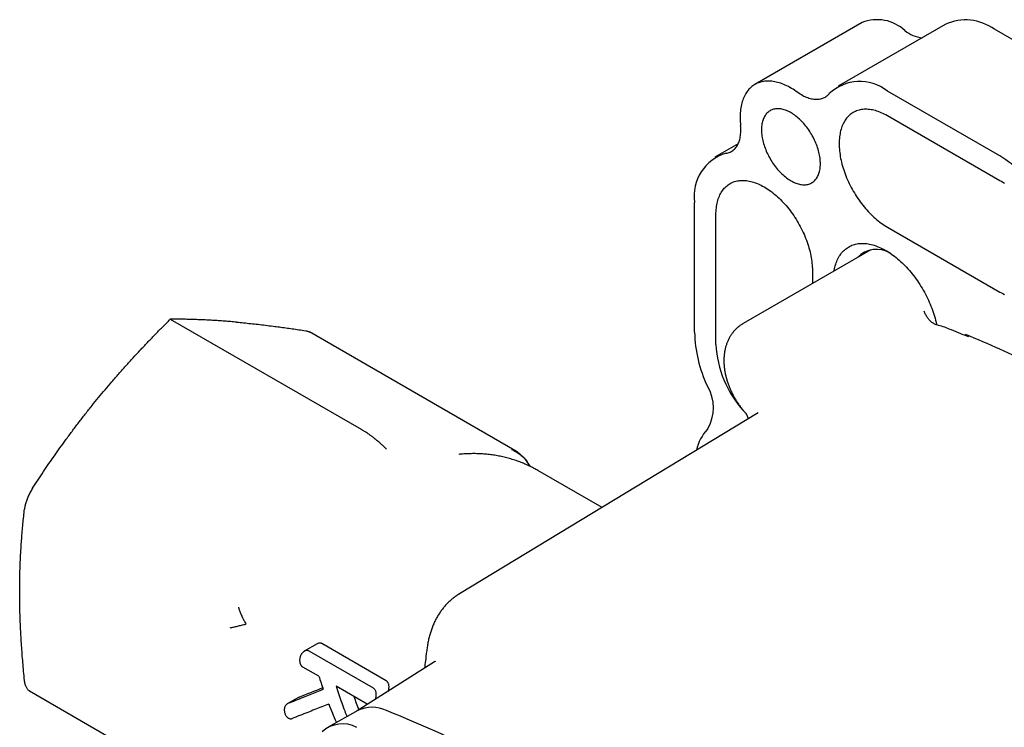
# Model space of a CAD drawing. Units: millimetres. Extents: x 8 to 677, y 12 to 546.
# Drawn here: x 540 to 605, y 249 to 295 of the extents above; entities that cross this region are included whole.
import ezdxf

# ---------------------------------------------------------------- set-up
doc = ezdxf.new("R2010")
doc.units = ezdxf.units.MM

msp = doc.modelspace()

# ---------------------------------------------------------------- linework, layer by layer
at = {"color": 7, "linetype": 'Continuous', "lineweight": 30}
for p, q in [((595.299, 295.25), (588.227, 291.168)), ((600.788, 295.133), (593.717, 291.051)), ((611.462, 290.525), (604.037, 294.811)), ((604.391, 286.443), (596.966, 290.729)), ((604.391, 284.81), (596.966, 289.096)), ((587.115, 287.238), (585.585, 286.355)), ((584.238, 274.805), (584.238, 283.379)), ((585.653, 273.989), (585.653, 282.562)), ((596.966, 281.747), (604.391, 277.461)), ((595.885, 280.251), (587.444, 275.378)), ((592.017, 278.889), (592.017, 278.017)), ((549.632, 275.669), (562.232, 268.395)), ((572.374, 266.998), (558.815, 274.826)), ((602.128, 274.576), (602.128, 274.658)), ((602.27, 274.517), (602.35, 274.565)), ((588.439, 269.48), (568.717, 257.526)), ((568.679, 266.736), (568.676, 266.736)), ((573.198, 266.236), (573.185, 266.254)), ((573.412, 265.933), (573.198, 266.237)), ((578.13, 263.232), (573.901, 265.673)), ((559.32, 254.225), (558.477, 253.738)), ((563.884, 251.792), (559.641, 254.241)), ((563.035, 251.302), (558.792, 253.751)), ((567.074, 253.044), (561.977, 249.804)), ((559.44, 252.084), (558.379, 252.696)), ((540.344, 251.116), (552.192, 244.277)), ((562.622, 250.247), (560.572, 251.43)), ((558.096, 250.693), (557.351, 250.263)), ((558.134, 250.712), (558.097, 250.692)), ((562.622, 250.247), (562.653, 250.233)), ((562.015, 249.824), (560.049, 248.718))]:
    msp.add_line(p, q, dxfattribs=at)
at = {"color": 7, "linetype": 'Continuous', "lineweight": 30, "flags": 128}
for points in [[(591.052, 290.638), (590.949, 290.711), (590.847, 290.781), (590.744, 290.847), (590.641, 290.91), (590.538, 290.969), (590.435, 291.024), (590.333, 291.076), (590.23, 291.123), (590.128, 291.167), (590.026, 291.208), (589.925, 291.244), (589.825, 291.276), (589.725, 291.304), (589.626, 291.329), (589.528, 291.349), (589.431, 291.365), (589.335, 291.377), (589.24, 291.386), (589.147, 291.39), (589.055, 291.39), (588.964, 291.386), (588.875, 291.377), (588.787, 291.365), (588.702, 291.349), (588.618, 291.329), (588.536, 291.304), (588.455, 291.276), (588.377, 291.244), (588.301, 291.208), (588.227, 291.167), (588.156, 291.124), (588.086, 291.076), (588.019, 291.024), (587.955, 290.969), (587.893, 290.91), (587.833, 290.847), (587.776, 290.781), (587.722, 290.711), (587.67, 290.638), (587.621, 290.562), (587.575, 290.482), (587.532, 290.399), (587.492, 290.313), (587.454, 290.224), (587.42, 290.132), (587.389, 290.037), (587.36, 289.939), (587.335, 289.838), (587.313, 289.735), (587.293, 289.629), (587.277, 289.521), (587.264, 289.411), (587.254, 289.298), (587.248, 289.183), (587.244, 289.067), (587.244, 288.948), (587.247, 288.827), (587.252, 288.705), (587.262, 288.582), (587.274, 288.457)], [(593.114, 290.54), (593.067, 290.488), (593.018, 290.439), (592.967, 290.394), (592.913, 290.353), (592.856, 290.316), (592.798, 290.283), (592.737, 290.254), (592.674, 290.229), (592.609, 290.208), (592.542, 290.191), (592.473, 290.178), (592.403, 290.169), (592.331, 290.164), (592.257, 290.164), (592.182, 290.167), (592.106, 290.175), (592.028, 290.187), (591.95, 290.203), (591.87, 290.223), (591.79, 290.247), (591.709, 290.275), (591.628, 290.307), (591.546, 290.343), (591.463, 290.383), (591.381, 290.427), (591.298, 290.474), (591.216, 290.525), (591.134, 290.58), (591.052, 290.638)], [(592.547, 285.931), (592.545, 286.022), (592.541, 286.114), (592.533, 286.208), (592.522, 286.304), (592.508, 286.4), (592.491, 286.498), (592.471, 286.596), (592.448, 286.695), (592.422, 286.795), (592.393, 286.895), (592.361, 286.995), (592.327, 287.096), (592.29, 287.196), (592.25, 287.296), (592.207, 287.396), (592.162, 287.495), (592.114, 287.594), (592.064, 287.691), (592.011, 287.788), (591.957, 287.884), (591.9, 287.978), (591.841, 288.07), (591.78, 288.161), (591.717, 288.251), (591.652, 288.338), (591.586, 288.423), (591.518, 288.506), (591.448, 288.587), (591.378, 288.665), (591.306, 288.741), (591.233, 288.814), (591.159, 288.884), (591.084, 288.952), (591.008, 289.016), (590.931, 289.077), (590.854, 289.135), (590.777, 289.189), (590.7, 289.24), (590.622, 289.288), (590.544, 289.332), (590.466, 289.372), (590.389, 289.409), (590.312, 289.442), (590.235, 289.471), (590.159, 289.496), (590.083, 289.517), (590.009, 289.535), (589.935, 289.548), (589.863, 289.558), (589.791, 289.563), (589.721, 289.564), (589.653, 289.562), (589.585, 289.555), (589.52, 289.544), (589.456, 289.53), (589.394, 289.511), (589.334, 289.488), (589.276, 289.462), (589.22, 289.431), (589.167, 289.397), (589.115, 289.359), (589.067, 289.318), (589.02, 289.273), (588.976, 289.224), (588.935, 289.172), (588.896, 289.116), (588.86, 289.057), (588.827, 288.995), (588.797, 288.93), (588.769, 288.861), (588.745, 288.79), (588.723, 288.716), (588.705, 288.64), (588.689, 288.56), (588.677, 288.479), (588.667, 288.395), (588.661, 288.309), (588.658, 288.221), (588.658, 288.131), (588.661, 288.04), (588.667, 287.947), (588.677, 287.852), (588.689, 287.756), (588.705, 287.659), (588.723, 287.561), (588.745, 287.462), (588.769, 287.363), (588.797, 287.263), (588.827, 287.163), (588.86, 287.062), (588.896, 286.962), (588.935, 286.862), (588.976, 286.762), (589.02, 286.662), (589.067, 286.563), (589.115, 286.465), (589.167, 286.368), (589.22, 286.272), (589.276, 286.177), (589.334, 286.084), (589.394, 285.992), (589.456, 285.902), (589.52, 285.813), (589.585, 285.727), (589.653, 285.643), (589.721, 285.561), (589.791, 285.481), (589.863, 285.404), (589.935, 285.33), (590.009, 285.258), (590.083, 285.189), (590.159, 285.124), (590.235, 285.061), (590.312, 285.001), (590.389, 284.945), (590.466, 284.892), (590.544, 284.843), (590.622, 284.797), (590.7, 284.755), (590.777, 284.717), (590.854, 284.682), (590.931, 284.651), (591.008, 284.624), (591.084, 284.6), (591.159, 284.581), (591.233, 284.566), (591.306, 284.554), (591.378, 284.547), (591.448, 284.544), (591.518, 284.544), (591.586, 284.549), (591.652, 284.558), (591.717, 284.57), (591.78, 284.587), (591.841, 284.608), (591.9, 284.632), (591.957, 284.661), (592.011, 284.693), (592.064, 284.729), (592.114, 284.769), (592.162, 284.812), (592.207, 284.859), (592.25, 284.91), (592.29, 284.964), (592.327, 285.021), (592.361, 285.081), (592.393, 285.145), (592.422, 285.212), (592.448, 285.282), (592.471, 285.354), (592.491, 285.429), (592.508, 285.507), (592.522, 285.588), (592.533, 285.67), (592.541, 285.755), (592.545, 285.842), (592.547, 285.931)], [(596.966, 289.096), (596.866, 289.152), (596.766, 289.204), (596.667, 289.252), (596.567, 289.297), (596.468, 289.338), (596.37, 289.375), (596.272, 289.408), (596.175, 289.437), (596.079, 289.462), (595.983, 289.484), (595.888, 289.501), (595.795, 289.514), (595.703, 289.523), (595.611, 289.528), (595.522, 289.529), (595.433, 289.526), (595.346, 289.519), (595.261, 289.508), (595.178, 289.493), (595.096, 289.474), (595.016, 289.451), (594.938, 289.423), (594.862, 289.392), (594.788, 289.357), (594.716, 289.318), (594.647, 289.276), (594.579, 289.229), (594.514, 289.179), (594.452, 289.125), (594.392, 289.067), (594.334, 289.006), (594.28, 288.941), (594.227, 288.873), (594.178, 288.801), (594.131, 288.726), (594.087, 288.648), (594.046, 288.567), (594.008, 288.482), (593.972, 288.394), (593.94, 288.304), (593.911, 288.211), (593.884, 288.114), (593.861, 288.016), (593.841, 287.914), (593.823, 287.81), (593.809, 287.704), (593.798, 287.596), (593.791, 287.485), (593.786, 287.373), (593.784, 287.258), (593.786, 287.142), (593.791, 287.024), (593.798, 286.904), (593.809, 286.783), (593.823, 286.661), (593.841, 286.537), (593.861, 286.413), (593.884, 286.287), (593.911, 286.16), (593.94, 286.033), (593.972, 285.905), (594.008, 285.777), (594.046, 285.648), (594.087, 285.519), (594.131, 285.39), (594.178, 285.261), (594.227, 285.132), (594.28, 285.003), (594.334, 284.875), (594.392, 284.748), (594.452, 284.621), (594.514, 284.495), (594.579, 284.369), (594.647, 284.245), (594.716, 284.122), (594.788, 284), (594.862, 283.88), (594.938, 283.761), (595.016, 283.644), (595.096, 283.528), (595.178, 283.415), (595.261, 283.303), (595.346, 283.194), (595.433, 283.086), (595.522, 282.981), (595.611, 282.879), (595.703, 282.779), (595.795, 282.681), (595.888, 282.586), (595.983, 282.494), (596.079, 282.405), (596.175, 282.319), (596.272, 282.236), (596.37, 282.156), (596.468, 282.08), (596.567, 282.006), (596.667, 281.936), (596.766, 281.87), (596.866, 281.806), (596.966, 281.747)], [(586.328, 286.621), (586.397, 286.635), (586.463, 286.654), (586.527, 286.676), (586.59, 286.702), (586.65, 286.732), (586.708, 286.767), (586.764, 286.805), (586.817, 286.847), (586.868, 286.893), (586.916, 286.942), (586.962, 286.995), (587.005, 287.052), (587.045, 287.112), (587.082, 287.175), (587.117, 287.242), (587.148, 287.312), (587.176, 287.385), (587.202, 287.461), (587.224, 287.54), (587.244, 287.621), (587.26, 287.706), (587.273, 287.792), (587.282, 287.881), (587.289, 287.972), (587.292, 288.066), (587.292, 288.161), (587.289, 288.258), (587.283, 288.356), (587.274, 288.457)], [(585.653, 282.562), (585.654, 282.677), (585.659, 282.79), (585.667, 282.9), (585.678, 283.008), (585.692, 283.115), (585.709, 283.218), (585.729, 283.32), (585.753, 283.419), (585.779, 283.515), (585.808, 283.608), (585.841, 283.699), (585.876, 283.786), (585.914, 283.871), (585.955, 283.952), (585.999, 284.03), (586.046, 284.105), (586.096, 284.177), (586.148, 284.245), (586.203, 284.31), (586.26, 284.371), (586.32, 284.429), (586.383, 284.483), (586.448, 284.533), (586.515, 284.58), (586.585, 284.623), (586.656, 284.662), (586.73, 284.697), (586.806, 284.728), (586.884, 284.755), (586.964, 284.778), (587.046, 284.797), (587.13, 284.812), (587.215, 284.823), (587.302, 284.83), (587.39, 284.833), (587.48, 284.832), (587.571, 284.827), (587.663, 284.818), (587.757, 284.805), (587.851, 284.788), (587.947, 284.767), (588.043, 284.741), (588.14, 284.712), (588.238, 284.679), (588.337, 284.642), (588.436, 284.601), (588.535, 284.557), (588.635, 284.508), (588.735, 284.456), (588.835, 284.4), (588.934, 284.34), (589.034, 284.277), (589.134, 284.211), (589.233, 284.141), (589.332, 284.067), (589.431, 283.991), (589.529, 283.911), (589.626, 283.828), (589.722, 283.742), (589.818, 283.652), (589.912, 283.56), (590.006, 283.466), (590.098, 283.368), (590.189, 283.268), (590.279, 283.166), (590.367, 283.061), (590.454, 282.953), (590.54, 282.844), (590.623, 282.732), (590.705, 282.618), (590.785, 282.503), (590.863, 282.386), (590.939, 282.267), (591.013, 282.147), (591.085, 282.025), (591.154, 281.902), (591.221, 281.778), (591.286, 281.652), (591.349, 281.526), (591.409, 281.399), (591.466, 281.272), (591.521, 281.143), (591.573, 281.015), (591.623, 280.886), (591.67, 280.757), (591.714, 280.628), (591.755, 280.499), (591.793, 280.37), (591.828, 280.242), (591.861, 280.114), (591.89, 279.987), (591.917, 279.86), (591.94, 279.734), (591.96, 279.61), (591.977, 279.486), (591.991, 279.364), (592.002, 279.243), (592.01, 279.123), (592.015, 279.005), (592.017, 278.889)], [(604.69, 284.62), (604.591, 284.687), (604.491, 284.75), (604.391, 284.81)], [(593.454, 278.847), (593.46, 278.882), (593.48, 278.988), (593.503, 279.092), (593.529, 279.193), (593.558, 279.291), (593.59, 279.386), (593.625, 279.478), (593.663, 279.568), (593.704, 279.655), (593.747, 279.738), (593.793, 279.818), (593.843, 279.895), (593.894, 279.969), (593.949, 280.04), (594.006, 280.106), (594.066, 280.17), (594.128, 280.23), (594.193, 280.286), (594.26, 280.339), (594.329, 280.388), (594.401, 280.433), (594.474, 280.474), (594.55, 280.512), (594.628, 280.545), (594.709, 280.575), (594.791, 280.601), (594.874, 280.623), (594.96, 280.641), (595.047, 280.655), (595.136, 280.665), (595.227, 280.671), (595.319, 280.673), (595.412, 280.671), (595.507, 280.665), (595.603, 280.655), (595.7, 280.641), (595.798, 280.623), (595.897, 280.601), (595.997, 280.576), (596.098, 280.546), (596.199, 280.512), (596.301, 280.475), (596.404, 280.433), (596.507, 280.388), (596.61, 280.339), (596.713, 280.287), (596.817, 280.23), (596.921, 280.171), (597.024, 280.107), (597.128, 280.04), (597.231, 279.97), (597.334, 279.896), (597.436, 279.819), (597.538, 279.739), (597.64, 279.656), (597.74, 279.569), (597.84, 279.48), (597.939, 279.387), (598.038, 279.292), (598.135, 279.194), (598.231, 279.093), (598.325, 278.99), (598.419, 278.884), (598.511, 278.775), (598.601, 278.665), (598.69, 278.552), (598.778, 278.437), (598.863, 278.32), (598.947, 278.202), (599.029, 278.081), (599.109, 277.959), (599.187, 277.835), (599.263, 277.71), (599.337, 277.583), (599.409, 277.455), (599.478, 277.326), (599.545, 277.196), (599.61, 277.065), (599.672, 276.934), (599.732, 276.801), (599.789, 276.668), (599.843, 276.535), (599.895, 276.401), (599.944, 276.268), (599.99, 276.134), (600.034, 276), (600.075, 275.866), (600.113, 275.733), (600.148, 275.6), (600.18, 275.468), (600.209, 275.336), (600.218, 275.292)], [(604.391, 277.461), (604.491, 277.405), (604.591, 277.353), (604.69, 277.304)]]:
    msp.add_lwpolyline(points, dxfattribs=at)
at = {"color": 7, "linetype": 'Continuous', "lineweight": 30}
for centre, radius, start, end in [((596.298, 292.784), 2.661, 46.70561, 112.05994), ((602.137, 292.194), 3.234, 54.02176, 114.66779), ((599.523, 296.491), 2.258, 231.65095, 263.21307), ((595.147, 288.445), 2.92, 51.47136, 134.15154), ((587.126, 283.812), 2.92, 105.8622, 188.5319), ((599.821, 278.945), 8.781, 34.56687, 58.63881), ((596.248, 278.548), 1.731, 57.99918, 136.87576), ((549.128, 220.881), 54.807, 84.8901, 85.09412), ((598.831, 269.594), 5.863, 67.68707, 76.16591), ((556.797, 166.311), 117.372, 67.20578, 67.84634), ((593.018, 275.014), 8.782, 181.36333, 205.43275), ((554.809, 161.745), 122.428, 64.94606, 67.26269), ((592.625, 274.328), 6.981, 182.7836, 222.20008), ((582.78, 269.824), 2.708, 328.41364, 31.58636), ((587.33, 266.373), 3.028, 137.81346, 167.76434), ((593.649, 263.291), 35.998, 198.13882, 199.58334), ((562.953, 247.896), 2.145, 63.91477, 115.94316), ((518.622, 138.821), 119.88, 63.99506, 67.81103), ((561.011, 246.977), 1.971, 61.87472, 133.20686)]:
    msp.add_arc(centre, radius, start, end, dxfattribs=at)
for centre, major_axis, ratio, start_param, end_param in [((563.638, 254.855), (16.399, 7.236), 0.094385, 4.328802, 4.428021), ((576.696, 247.317), (-13.258, 18.957), 0.510341, 1.056597, 1.101208)]:
    msp.add_ellipse(centre, major_axis=major_axis, ratio=ratio, start_param=start_param, end_param=end_param, dxfattribs=at)
for points, knots in [([(544.464, 269.96), (544.606, 270.136), (544.891, 270.489), (545.329, 271.014), (545.775, 271.538), (546.232, 272.063), (546.7, 272.589), (547.171, 273.107), (547.645, 273.619), (548.123, 274.125), (548.613, 274.636), (549.117, 275.152), (549.46, 275.496), (549.632, 275.669)], [0, 0, 0, 0, 0.088865, 0.177981, 0.267598, 0.357967, 0.449339, 0.541941, 0.630554, 0.720571, 0.812102, 0.905229, 1, 1, 1, 1]), ([(553.815, 275.488), (553.681, 275.499), (553.412, 275.522), (553.015, 275.551), (552.622, 275.577), (552.231, 275.6), (551.843, 275.619), (551.463, 275.635), (551.091, 275.648), (550.727, 275.657), (550.362, 275.664), (549.996, 275.668), (549.754, 275.669), (549.632, 275.669)], [0, 0, 0, 0, 0.088701, 0.177765, 0.267428, 0.357908, 0.44941, 0.542124, 0.630808, 0.720853, 0.812357, 0.905392, 1, 1, 1, 1]), ([(600.233, 275.287), (600.206, 275.295), (600.153, 275.31), (600.072, 275.347), (599.989, 275.396), (599.908, 275.454), (599.828, 275.523), (599.751, 275.601), (599.678, 275.686), (599.609, 275.778), (599.547, 275.876), (599.491, 275.977), (599.442, 276.082), (599.416, 276.153), (599.403, 276.188)], [0, 0, 0, 0, 0.083624, 0.166543, 0.249901, 0.333664, 0.416589, 0.499812, 0.583685, 0.66661, 0.74972, 0.83354, 0.916589, 1, 1, 1, 1]), ([(554.01, 275.471), (554.163, 275.457), (554.47, 275.429), (554.941, 275.38), (555.423, 275.328), (555.918, 275.27), (556.388, 275.212), (556.834, 275.154), (557.253, 275.098), (557.682, 275.038), (558.121, 274.975), (558.419, 274.931), (558.569, 274.908)], [0, 0, 0, 0, 0.1075279, 0.2154282, 0.3240574, 0.4337596, 0.5448651, 0.6333431, 0.7229984, 0.8139382, 0.90625, 1, 1, 1, 1]), ([(587.445, 275.378), (587.429, 275.368), (587.385, 275.343), (587.316, 275.299), (587.237, 275.244), (587.161, 275.186), (587.087, 275.125), (587.016, 275.061), (586.947, 274.994), (586.88, 274.924), (586.817, 274.852), (586.756, 274.776), (586.698, 274.698), (586.642, 274.618), (586.59, 274.534), (586.54, 274.448), (586.493, 274.36), (586.45, 274.269), (586.409, 274.176), (586.371, 274.08), (586.337, 273.982), (586.306, 273.882), (586.278, 273.779), (586.253, 273.675), (586.231, 273.568), (586.213, 273.459), (586.199, 273.348), (586.188, 273.236), (586.18, 273.122), (586.176, 273.006), (586.176, 272.89), (586.179, 272.772), (586.186, 272.653), (586.196, 272.534), (586.209, 272.414), (586.226, 272.294), (586.247, 272.174), (586.27, 272.054), (586.297, 271.934), (586.326, 271.814), (586.359, 271.695), (586.395, 271.576), (586.433, 271.457), (586.475, 271.34), (586.519, 271.223), (586.566, 271.107), (586.615, 270.991), (586.667, 270.877), (586.722, 270.764), (586.779, 270.652), (586.839, 270.541), (586.9, 270.432), (586.965, 270.324), (587.031, 270.217), (587.1, 270.112), (587.171, 270.008), (587.245, 269.906), (587.32, 269.806), (587.398, 269.708), (587.477, 269.611), (587.537, 269.541), (587.571, 269.504), (587.578, 269.497)], [0, 0, 0, 0, 0.008726, 0.023811, 0.038886, 0.053962, 0.069049, 0.084159, 0.099301, 0.114487, 0.129729, 0.145038, 0.160425, 0.175901, 0.191479, 0.20717, 0.222984, 0.238933, 0.255027, 0.271274, 0.287682, 0.304257, 0.321002, 0.337918, 0.355004, 0.372253, 0.389658, 0.407207, 0.424886, 0.442677, 0.460563, 0.478524, 0.496541, 0.514596, 0.532671, 0.550748, 0.568815, 0.586861, 0.60488, 0.622867, 0.640818, 0.658732, 0.67661, 0.694451, 0.71226, 0.730037, 0.747787, 0.765515, 0.783223, 0.800918, 0.818604, 0.836287, 0.85397, 0.87166, 0.889359, 0.907074, 0.92481, 0.942572, 0.960365, 0.978193, 0.996061, 1, 1, 1, 1]), ([(558.569, 274.908), (558.603, 274.902), (558.67, 274.889), (558.751, 274.86), (558.796, 274.835), (558.814, 274.824)], [0, 0, 0, 0, 0.377575, 0.752193, 1, 1, 1, 1]), ([(540.538, 264.499), (540.659, 264.684), (540.898, 265.052), (541.261, 265.596), (541.622, 266.129), (541.984, 266.652), (542.347, 267.166), (542.732, 267.7), (543.141, 268.255), (543.576, 268.831), (544.016, 269.399), (544.314, 269.773), (544.464, 269.96)], [0, 0, 0, 0, 0.09937, 0.197126, 0.293351, 0.388151, 0.48166, 0.574034, 0.681689, 0.788346, 0.894339, 1, 1, 1, 1]), ([(587.577, 269.497), (587.59, 269.482), (587.614, 269.454), (587.642, 269.414), (587.663, 269.382), (587.677, 269.357), (587.688, 269.335), (587.702, 269.308), (587.717, 269.272), (587.733, 269.23), (587.744, 269.191), (587.753, 269.156), (587.759, 269.127), (587.763, 269.099), (587.765, 269.081), (587.766, 269.073), (587.766, 269.072)], [0, 0, 0, 0, 0.12315, 0.223734, 0.301562, 0.356466, 0.401208, 0.451977, 0.544141, 0.64332, 0.73536, 0.807973, 0.875327, 0.937401, 0.996662, 1, 1, 1, 1]), ([(563.908, 267.077), (563.908, 267.077), (563.908, 267.077), (563.908, 267.077), (563.907, 267.077), (563.906, 267.078), (563.875, 267.109), (563.815, 267.169), (563.725, 267.255), (563.636, 267.338), (563.547, 267.42), (563.456, 267.501), (563.361, 267.583), (563.287, 267.645), (563.238, 267.686), (563.214, 267.706), (563.19, 267.726), (563.166, 267.745), (563.141, 267.765), (563.116, 267.785), (563.083, 267.812), (563.038, 267.847), (562.981, 267.891), (562.917, 267.94), (562.846, 267.992), (562.769, 268.048), (562.685, 268.107), (562.596, 268.168), (562.507, 268.227), (562.424, 268.28), (562.351, 268.325), (562.289, 268.363), (562.25, 268.385), (562.232, 268.395)], [0, 0, 0, 0, 0.000008, 0.000031, 0.000121, 0.00048, 0.001908, 0.058235, 0.112978, 0.167209, 0.222296, 0.275182, 0.332952, 0.393683, 0.407725, 0.421917, 0.43626, 0.450754, 0.465398, 0.480193, 0.495139, 0.525365, 0.559392, 0.597232, 0.6389, 0.684411, 0.733784, 0.787078, 0.841372, 0.889839, 0.932449, 0.969176, 1, 1, 1, 1]), ([(573.901, 265.673), (573.858, 265.698), (573.762, 265.752), (573.613, 265.832), (573.454, 265.914), (573.292, 265.992), (573.129, 266.066), (572.964, 266.137), (572.798, 266.205), (572.63, 266.269), (572.461, 266.329), (572.29, 266.385), (572.118, 266.438), (571.944, 266.488), (571.769, 266.533), (571.592, 266.575), (571.415, 266.613), (571.236, 266.648), (571.056, 266.678), (570.875, 266.705), (570.693, 266.729), (570.51, 266.748), (570.325, 266.764), (570.14, 266.776), (569.954, 266.784), (569.767, 266.788), (569.579, 266.788), (569.39, 266.785), (569.201, 266.777), (569.01, 266.766), (568.835, 266.753), (568.724, 266.741), (568.676, 266.736)], [0, 0, 0, 0, 0.027525, 0.060527, 0.093526, 0.126528, 0.159541, 0.192571, 0.225626, 0.258712, 0.291837, 0.325007, 0.35823, 0.391513, 0.424863, 0.458288, 0.491794, 0.525388, 0.559079, 0.592873, 0.626778, 0.660801, 0.694949, 0.729229, 0.763648, 0.798213, 0.832931, 0.867808, 0.90285, 0.938064, 0.973455, 1, 1, 1, 1]), ([(572.155, 267.066), (572.207, 267.044), (572.312, 267), (572.461, 266.92), (572.603, 266.83), (572.738, 266.73), (572.865, 266.621), (572.983, 266.504), (573.093, 266.38), (573.158, 266.291), (573.19, 266.247)], [0, 0, 0, 0, 0.126974, 0.253319, 0.37913, 0.504444, 0.62925, 0.753498, 0.877111, 1, 1, 1, 1]), ([(572.374, 266.998), (572.374, 266.998), (572.375, 266.998), (572.375, 266.997), (572.376, 266.997)], [0, 0, 0, 0, 0.043268, 1, 1, 1, 1]), ([(573.19, 266.247), (573.184, 266.256), (573.172, 266.273), (573.154, 266.297), (573.141, 266.315), (573.129, 266.33), (573.121, 266.341), (573.111, 266.354), (573.098, 266.37), (573.084, 266.387), (573.066, 266.409), (573.046, 266.434), (573.015, 266.469), (572.978, 266.511), (572.938, 266.554), (572.899, 266.593), (572.862, 266.63), (572.818, 266.671), (572.767, 266.718), (572.707, 266.768), (572.639, 266.822), (572.561, 266.879), (572.473, 266.939), (572.409, 266.977), (572.376, 266.997)], [0, 0, 0, 0, 0.029889, 0.055436, 0.075575, 0.089422, 0.101952, 0.116645, 0.135571, 0.157631, 0.178515, 0.215167, 0.246827, 0.304444, 0.366923, 0.406281, 0.452566, 0.506702, 0.56883, 0.639135, 0.71637, 0.802005, 0.896397, 1, 1, 1, 1]), ([(540.538, 264.499), (540.512, 264.459), (540.461, 264.378), (540.389, 264.25), (540.322, 264.12), (540.259, 263.987), (540.202, 263.854), (540.152, 263.724), (540.11, 263.597), (540.074, 263.475), (540.045, 263.356), (540.022, 263.241), (540.012, 263.169), (540.008, 263.132)], [0, 0, 0, 0, 0.094521, 0.188303, 0.281521, 0.374349, 0.466952, 0.559494, 0.646845, 0.734427, 0.822382, 0.910856, 1, 1, 1, 1]), ([(539.691, 257.658), (539.691, 257.861), (539.693, 258.268), (539.705, 258.873), (539.725, 259.479), (539.752, 260.085), (539.785, 260.649), (539.822, 261.173), (539.861, 261.658), (539.905, 262.146), (539.953, 262.638), (539.99, 262.967), (540.008, 263.132)], [0, 0, 0, 0, 0.107572, 0.215496, 0.324126, 0.433817, 0.544911, 0.633381, 0.723028, 0.813959, 0.906261, 1, 1, 1, 1]), ([(540.008, 251.818), (539.988, 252.016), (539.95, 252.408), (539.899, 252.989), (539.853, 253.559), (539.813, 254.118), (539.779, 254.667), (539.749, 255.239), (539.723, 255.832), (539.705, 256.448), (539.693, 257.057), (539.691, 257.458), (539.691, 257.658)], [0, 0, 0, 0, 0.099374, 0.197135, 0.293364, 0.38817, 0.481684, 0.574061, 0.681717, 0.788369, 0.894351, 1, 1, 1, 1]), ([(568.717, 257.525), (568.704, 257.517), (568.654, 257.488), (568.571, 257.433), (568.467, 257.362), (568.365, 257.287), (568.266, 257.209), (568.169, 257.128), (568.074, 257.044), (567.982, 256.956), (567.892, 256.866), (567.805, 256.773), (567.72, 256.676), (567.638, 256.577), (567.558, 256.474), (567.481, 256.369), (567.407, 256.261), (567.335, 256.15), (567.266, 256.036), (567.2, 255.919), (567.136, 255.8), (567.076, 255.678), (567.019, 255.553), (566.964, 255.425), (566.912, 255.295), (566.864, 255.162), (566.819, 255.027), (566.777, 254.889), (566.738, 254.748), (566.702, 254.606), (566.669, 254.461), (566.64, 254.314), (566.614, 254.166), (566.6, 254.067), (566.593, 254.018)], [0, 0, 0, 0, 0.01125, 0.041316, 0.071386, 0.101474, 0.131595, 0.161764, 0.191995, 0.222304, 0.252704, 0.283209, 0.313834, 0.344593, 0.375498, 0.406562, 0.437798, 0.469217, 0.500829, 0.532644, 0.564671, 0.596917, 0.629386, 0.662084, 0.695011, 0.728167, 0.761551, 0.795159, 0.828983, 0.863016, 0.897247, 0.931664, 0.966254, 1, 1, 1, 1]), ([(554.124, 256.656), (554.124, 256.656), (554.124, 256.656), (554.124, 256.656), (554.124, 256.656), (554.124, 256.656), (554.131, 256.63), (554.146, 256.58), (554.171, 256.504), (554.198, 256.429), (554.224, 256.357), (554.252, 256.287), (554.272, 256.236), (554.287, 256.2), (554.296, 256.181), (554.304, 256.162), (554.312, 256.142), (554.321, 256.122), (554.332, 256.098), (554.346, 256.067), (554.364, 256.029), (554.384, 255.986), (554.407, 255.938), (554.433, 255.885), (554.46, 255.832), (554.5, 255.755), (554.553, 255.654), (554.601, 255.571), (554.625, 255.529)], [0, 0, 0, 0, 0.00001, 0.000035, 0.000132, 0.00051, 0.002005, 0.074365, 0.14431, 0.214106, 0.282081, 0.340078, 0.401428, 0.418048, 0.434896, 0.451971, 0.469272, 0.486801, 0.504555, 0.533948, 0.567344, 0.604728, 0.646082, 0.691387, 0.740621, 0.783249, 0.891861, 1, 1, 1, 1]), ([(553.593, 255.29), (553.627, 255.298), (553.694, 255.314), (553.807, 255.34), (553.928, 255.369), (554.056, 255.399), (554.191, 255.43), (554.331, 255.462), (554.475, 255.495), (554.575, 255.518), (554.625, 255.529)], [0, 0, 0, 0, 0.126989, 0.253333, 0.379133, 0.504432, 0.629223, 0.753464, 0.877084, 1, 1, 1, 1]), ([(559.641, 254.241), (559.624, 254.25), (559.588, 254.268), (559.529, 254.279), (559.47, 254.278), (559.409, 254.265), (559.358, 254.247), (559.33, 254.229), (559.32, 254.223)], [0, 0, 0, 0, 0.17971, 0.359477, 0.538508, 0.717646, 0.909155, 1, 1, 1, 1]), ([(558.792, 253.751), (558.774, 253.76), (558.737, 253.778), (558.678, 253.789), (558.618, 253.788), (558.557, 253.776), (558.497, 253.751), (558.436, 253.714), (558.376, 253.663), (558.325, 253.605), (558.283, 253.545), (558.25, 253.486), (558.22, 253.419), (558.196, 253.343), (558.178, 253.26), (558.169, 253.179), (558.17, 253.102), (558.177, 253.029), (558.192, 252.962), (558.212, 252.901), (558.237, 252.847), (558.268, 252.798), (558.302, 252.757), (558.338, 252.722), (558.366, 252.705), (558.379, 252.696)], [0, 0, 0, 0, 0.044163, 0.088337, 0.132356, 0.176398, 0.223142, 0.26991, 0.323627, 0.377365, 0.419065, 0.460887, 0.502592, 0.552926, 0.603468, 0.653769, 0.696695, 0.73978, 0.782664, 0.820367, 0.858217, 0.895889, 0.930547, 0.965352, 1, 1, 1, 1]), ([(566.593, 254.018), (566.579, 253.914), (566.538, 253.614), (566.476, 253.149), (566.43, 252.786), (566.409, 252.621)], [0, 0, 0, 0, 0.223603, 0.647566, 1, 1, 1, 1]), ([(567.121, 253.081), (567.121, 253.081), (567.121, 253.081), (567.119, 253.08), (567.116, 253.076), (567.109, 253.07), (567.098, 253.061), (567.087, 253.052), (567.078, 253.046), (567.074, 253.044)], [0, 0, 0, 0, 0.000169, 0.151005, 0.310222, 0.480415, 0.665676, 0.873145, 1, 1, 1, 1]), ([(540.345, 251.118), (540.337, 251.122), (540.307, 251.137), (540.259, 251.178), (540.202, 251.24), (540.152, 251.314), (540.11, 251.397), (540.074, 251.489), (540.045, 251.59), (540.022, 251.699), (540.012, 251.778), (540.008, 251.818)], [0, 0, 0, 0, 0.041596, 0.165422, 0.288948, 0.412394, 0.528915, 0.645743, 0.76307, 0.881088, 1, 1, 1, 1]), ([(564.024, 251.104), (564.026, 251.11), (564.038, 251.143), (564.053, 251.205), (564.066, 251.286), (564.071, 251.367), (564.069, 251.445), (564.058, 251.522), (564.038, 251.596), (564.01, 251.658), (563.979, 251.706), (563.948, 251.743), (563.916, 251.772), (563.894, 251.786), (563.884, 251.792)], [0, 0, 0, 0, 0.024112, 0.130884, 0.237238, 0.335395, 0.433901, 0.531936, 0.635557, 0.739096, 0.80859, 0.878353, 0.947797, 1, 1, 1, 1]), ([(559.733, 251.225), (559.583, 251.163), (559.281, 251.04), (558.837, 250.859), (558.372, 250.672), (557.888, 250.478), (557.555, 250.347), (557.389, 250.281)], [0, 0, 0, 0, 0.186667, 0.373334, 0.560001, 0.78, 1, 1, 1, 1]), ([(560.572, 251.43), (560.632, 251.249), (560.753, 250.885), (560.947, 250.342), (561.127, 249.853), (561.247, 249.547), (561.297, 249.42)], [0, 0, 0, 0, 0.269976, 0.539951, 0.809927, 1, 1, 1, 1]), ([(563.172, 250.563), (563.172, 250.564), (563.184, 250.589), (563.2, 250.645), (563.22, 250.727), (563.23, 250.809), (563.232, 250.887), (563.227, 250.961), (563.214, 251.036), (563.191, 251.109), (563.158, 251.178), (563.115, 251.238), (563.072, 251.278), (563.044, 251.296), (563.035, 251.302)], [0, 0, 0, 0, 0.002619, 0.1024, 0.202585, 0.302334, 0.38968, 0.477335, 0.564593, 0.661766, 0.758871, 0.856573, 0.954221, 1, 1, 1, 1]), ([(557.389, 250.281), (557.369, 250.272), (557.33, 250.253), (557.279, 250.208), (557.235, 250.152), (557.204, 250.094), (557.184, 250.039), (557.168, 249.981), (557.157, 249.907), (557.156, 249.82), (557.167, 249.731), (557.189, 249.643), (557.221, 249.561), (557.261, 249.486), (557.31, 249.421), (557.363, 249.367), (557.42, 249.325), (557.479, 249.295), (557.539, 249.28), (557.591, 249.278), (557.635, 249.284), (557.658, 249.292), (557.669, 249.296)], [0, 0, 0, 0, 0.0551256, 0.1102634, 0.1653139, 0.2203699, 0.2548908, 0.2894116, 0.3456113, 0.4018053, 0.4580666, 0.5143178, 0.569268, 0.624209, 0.6772211, 0.7302282, 0.7817948, 0.833361, 0.884353, 0.9353488, 0.9676739, 1, 1, 1, 1]), ([(560.093, 250.256), (559.937, 250.193), (559.624, 250.067), (559.164, 249.883), (558.683, 249.692), (558.183, 249.495), (557.841, 249.362), (557.669, 249.296)], [0, 0, 0, 0, 0.186667, 0.373334, 0.560001, 0.7800003, 1, 1, 1, 1]), ([(560.093, 250.256), (560.171, 250.058), (560.327, 249.661), (560.496, 249.251), (560.587, 249.04), (560.594, 249.024)], [0, 0, 0, 0, 0.4815834, 0.9631667, 1, 1, 1, 1])]:
    msp.add_open_spline(points, degree=3, knots=knots, dxfattribs=at)

doc.saveas('drawing.dxf')
